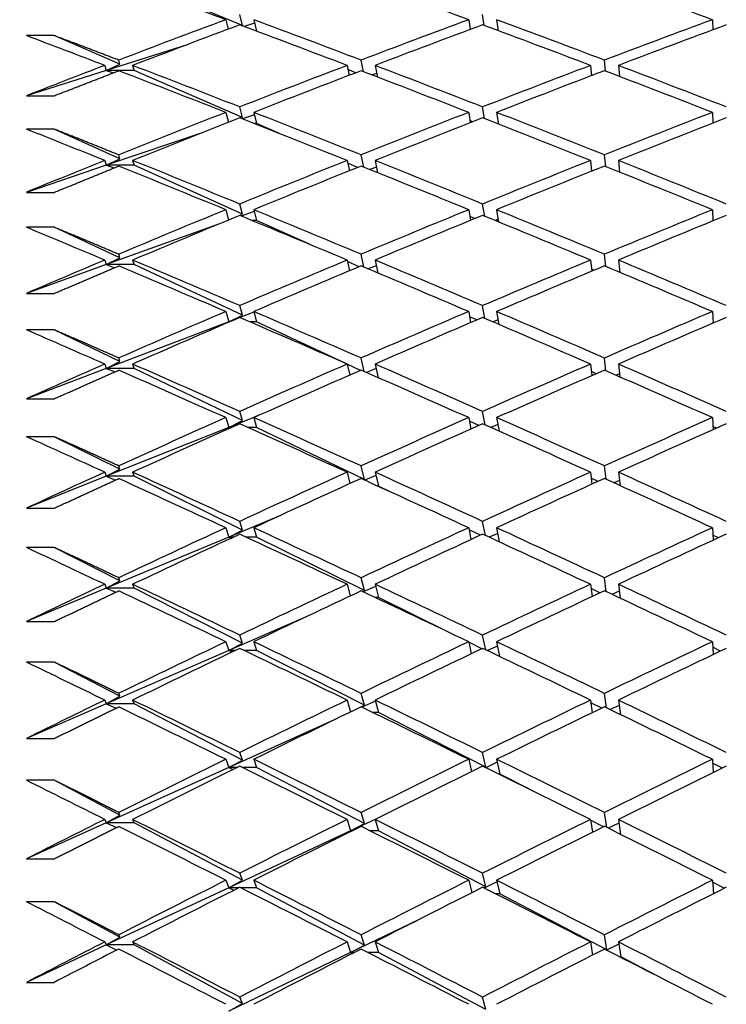
# Model space of a CAD drawing. Units: millimetres. Extents: x 0 to 744, y 0 to 1164.
# Drawn here: x 604 to 610, y 764 to 771 of the extents above; entities that cross this region are included whole.
import ezdxf
from ezdxf import colors
from ezdxf.entities.mleader import LeaderData, LeaderLine
from ezdxf.math import Vec2, Vec3

# ---------------------------------------------------------------- set-up
doc = ezdxf.new("R2010")
doc.units = ezdxf.units.MM
doc.layers.add('DV5_Défaut', color=7, linetype='Continuous')
doc.layers.add('Défaut', color=7, linetype='Continuous')

# ---------------------------------------------------------------- blocks, each defined once
blk = doc.blocks.new('_DOT')
at = {"color": 0}
blk.add_line((0, 0), (-1, 0), dxfattribs=at)
at = {"color": 0, "const_width": 0.333}
blk.add_lwpolyline([(-0.1665, 0, 1), (0.1665, 0, 1)], format="xyb", close=True, dxfattribs=at)
blk = doc.blocks.new('SE4')
at = {"layer": 'DV5_Défaut', "color": 7, "linetype": 'Continuous'}
for p, q in [((606.0909, 770.6157), (605.314, 770.9398)), ((605.971, 770.6572), (605.9882, 770.589)), ((606.0909, 770.6157), (606.071, 770.6944)), ((606.171, 770.6572), (606.1918, 770.5747)), ((607.7128, 770.6572), (607.7235, 770.5868)), ((607.8247, 770.6156), (607.8128, 770.6943)), ((607.9128, 770.6572), (607.9248, 770.5784)), ((609.4599, 770.6572), (609.4636, 770.5844)), ((606.0869, 770.614), (606.0909, 770.6157)), ((606.1773, 770.6323), (606.102, 770.6083)), ((607.7262, 770.5878), (607.7231, 770.589)), ((604.741, 770.5432), (604.541, 770.5432)), ((605.2122, 770.3384), (604.741, 770.5432)), ((605.7001, 770.4805), (605.114, 770.2941)), ((605.2122, 770.3384), (605.2031, 770.3676)), ((606.9581, 770.2846), (606.941, 770.3674)), ((608.6941, 770.2881), (608.6859, 770.3673)), ((605.1031, 770.3293), (605.114, 770.2941)), ((605.114, 770.2941), (605.2122, 770.3384)), ((605.3031, 770.3293), (605.314, 770.2941)), ((606.841, 770.3293), (606.8556, 770.2584)), ((606.9032, 770.2767), (606.847, 770.3001)), ((607.041, 770.3293), (607.0581, 770.2463)), ((608.5859, 770.3293), (608.5935, 770.2559)), ((608.7859, 770.3293), (608.7941, 770.2499)), ((605.114, 770.2941), (604.541, 770.1119)), ((605.114, 770.2941), (605.1664, 770.2768)), ((605.314, 770.2941), (605.114, 770.2941)), ((606.0909, 769.9563), (605.314, 770.2941)), ((607.0528, 770.2722), (607.0197, 770.261)), ((604.541, 770.1119), (604.741, 770.1119)), ((606.0909, 769.9563), (606.071, 770.032)), ((607.8259, 769.9487), (607.8128, 770.0319)), ((605.971, 769.9929), (605.9897, 769.9216)), ((606.0784, 769.9507), (606.0909, 769.9563)), ((606.1758, 769.9746), (606.0909, 769.9458)), ((606.171, 769.9929), (606.1921, 769.9123)), ((607.7128, 769.9929), (607.7244, 769.9192)), ((607.9128, 769.9929), (607.926, 769.9094)), ((609.4599, 769.9929), (609.4639, 769.9163)), ((604.741, 769.8729), (604.541, 769.8729)), ((605.2122, 769.6603), (604.741, 769.8729)), ((606.1921, 769.9123), (606.1761, 769.9123)), ((606.3511, 769.8432), (606.1921, 769.9123)), ((607.7427, 769.9263), (607.7219, 769.935)), ((607.9253, 769.9138), (607.9199, 769.9118)), ((605.8077, 769.8497), (605.114, 769.6143)), ((605.2122, 769.6603), (605.2031, 769.6883)), ((606.9598, 769.6004), (606.941, 769.6881)), ((608.6949, 769.6045), (608.6859, 769.688)), ((605.114, 769.6143), (604.541, 769.4198)), ((605.1031, 769.6481), (605.114, 769.6143)), ((605.114, 769.6143), (605.2122, 769.6603)), ((605.114, 769.6143), (605.1702, 769.5945)), ((605.314, 769.6143), (605.114, 769.6143)), ((605.3031, 769.6481), (605.314, 769.6143)), ((606.0909, 769.2636), (605.314, 769.6143)), ((606.841, 769.6481), (606.8569, 769.5742)), ((606.9155, 769.5978), (606.8452, 769.6283)), ((607.0515, 769.5992), (607.0047, 769.5824)), ((607.041, 769.6481), (607.0599, 769.5602)), ((608.5859, 769.6481), (608.5942, 769.5713)), ((608.7859, 769.6481), (608.7949, 769.5644)), ((604.541, 769.4198), (604.741, 769.4198)), ((606.0909, 769.2636), (606.071, 769.3362)), ((607.8273, 769.2482), (607.8128, 769.336)), ((605.971, 769.2951), (605.9913, 769.2211)), ((606.0629, 769.2507), (606.0909, 769.2636)), ((606.1742, 769.2834), (606.081, 769.2499)), ((606.171, 769.2951), (606.1921, 769.2179)), ((607.7128, 769.2951), (607.7254, 769.2183)), ((607.7578, 769.2316), (607.7206, 769.2477)), ((607.9128, 769.2951), (607.9273, 769.2071)), ((609.4599, 769.2951), (609.4643, 769.215)), ((604.741, 769.1694), (604.541, 769.1694)), ((605.2122, 768.9494), (604.741, 769.1694)), ((605.9252, 769.1938), (605.114, 768.9018)), ((606.1921, 769.2179), (606.1585, 769.2179)), ((606.5701, 769.0473), (606.1921, 769.2179)), ((607.9242, 769.2256), (607.9025, 769.2173)), ((605.2122, 768.9494), (605.2031, 768.9762)), ((606.9618, 768.8835), (606.941, 768.976)), ((608.6958, 768.8882), (608.6859, 768.9759)), ((605.114, 768.9018), (604.541, 768.6955)), ((605.1031, 768.9341), (605.114, 768.9018)), ((605.114, 768.9018), (605.2122, 768.9494)), ((605.114, 768.9018), (605.1737, 768.8795)), ((605.314, 768.9018), (605.114, 768.9018)), ((605.3031, 768.9341), (605.314, 768.9018)), ((606.0909, 768.5389), (605.314, 768.9018)), ((606.841, 768.9341), (606.8582, 768.8574)), ((606.9269, 768.8862), (606.8433, 768.924)), ((607.0501, 768.8935), (606.9911, 768.8711)), ((607.041, 768.9341), (607.0618, 768.8414)), ((608.5859, 768.9341), (608.5949, 768.8541)), ((608.7859, 768.9341), (608.7958, 768.8462)), ((608.6106, 768.8608), (608.5933, 768.8683)), ((608.795, 768.8532), (608.7869, 768.85)), ((604.541, 768.6955), (604.741, 768.6955)), ((606.0909, 768.5389), (606.071, 768.6081)), ((607.8287, 768.5157), (607.8128, 768.608)), ((605.971, 768.5653), (605.9921, 768.4916)), ((605.9921, 768.4916), (606.0909, 768.5389)), ((606.1724, 768.5601), (606.072, 768.522)), ((606.171, 768.5653), (606.1921, 768.4916)), ((607.7128, 768.5653), (607.7266, 768.4856)), ((607.9128, 768.5653), (607.9288, 768.4728)), ((609.4599, 768.5653), (609.4647, 768.4819)), ((605.9921, 768.4916), (605.114, 768.1581)), ((606.055, 768.5155), (605.9921, 768.4916)), ((605.9921, 768.4916), (605.996, 768.4901)), ((605.9995, 768.4916), (605.9921, 768.4916)), ((606.1921, 768.4916), (606.1425, 768.4916)), ((606.8316, 768.193), (606.1921, 768.4916)), ((607.7717, 768.5049), (607.7191, 768.5286)), ((607.9231, 768.5054), (607.8868, 768.4909)), ((609.4734, 768.4856), (609.4643, 768.4896)), ((604.741, 768.4341), (604.541, 768.4341)), ((605.2122, 768.2071), (604.741, 768.4341)), ((605.1031, 768.1888), (605.114, 768.1581)), ((605.114, 768.1581), (605.2122, 768.2071)), ((605.2122, 768.2071), (605.2031, 768.2327)), ((605.3031, 768.1888), (605.314, 768.1581)), ((606.841, 768.1888), (606.8597, 768.1095)), ((606.9374, 768.1435), (606.8411, 768.1885)), ((606.964, 768.1351), (606.941, 768.2324)), ((607.041, 768.1888), (607.064, 768.0913)), ((608.5859, 768.1888), (608.5957, 768.1059)), ((608.6967, 768.1405), (608.6859, 768.2323)), ((608.7859, 768.1888), (608.7968, 768.0969)), ((605.114, 768.1581), (604.541, 767.9404)), ((605.114, 768.1581), (605.1768, 768.1333)), ((605.314, 768.1581), (605.114, 768.1581)), ((606.0909, 767.7837), (605.314, 768.1581)), ((607.0486, 768.1565), (606.9788, 768.1286)), ((608.6262, 768.1192), (608.5923, 768.1345)), ((608.7942, 768.1187), (608.77, 768.1086)), ((604.541, 767.9404), (604.741, 767.9404)), ((606.0909, 767.7837), (606.071, 767.8495)), ((607.8304, 767.7526), (607.8128, 767.8493)), ((605.971, 767.8049), (605.9921, 767.7349)), ((606.1999, 767.8178), (605.9921, 767.7349)), ((605.9921, 767.7349), (606.0909, 767.7837)), ((606.171, 767.8049), (606.1921, 767.7349)), ((607.7128, 767.8049), (607.7278, 767.7226)), ((607.7845, 767.7479), (607.7175, 767.7792)), ((607.9128, 767.8049), (607.9304, 767.7081)), ((609.4599, 767.8049), (609.4651, 767.7184)), ((605.9921, 767.7349), (605.114, 767.3846)), ((605.9921, 767.7349), (606.0037, 767.7302)), ((606.0143, 767.7349), (605.9921, 767.7349)), ((606.1921, 767.7349), (606.1277, 767.7349)), ((606.965, 767.3625), (606.1921, 767.7349)), ((607.9219, 767.7547), (607.8723, 767.734)), ((609.4898, 767.7294), (609.4638, 767.7411)), ((604.741, 767.6685), (604.541, 767.6685)), ((605.2122, 767.435), (604.741, 767.6685)), ((605.1031, 767.4137), (605.114, 767.3846)), ((605.114, 767.3846), (605.2122, 767.435)), ((605.2122, 767.435), (605.2031, 767.4592)), ((605.3031, 767.4137), (605.314, 767.3846)), ((606.841, 767.4137), (606.8613, 767.3321)), ((606.965, 767.3625), (606.941, 767.459)), ((607.041, 767.4137), (607.0658, 767.3139)), ((608.5859, 767.4137), (608.5966, 767.328)), ((608.6978, 767.3631), (608.6859, 767.4589)), ((608.7859, 767.4137), (608.7979, 767.3178)), ((605.114, 767.3846), (604.541, 767.156)), ((605.114, 767.3846), (605.1796, 767.3574)), ((605.314, 767.3846), (605.114, 767.3846)), ((606.0909, 766.9995), (605.314, 767.3846)), ((606.9597, 767.3599), (606.965, 767.3625)), ((607.047, 767.3895), (606.9675, 767.3564)), ((608.6406, 767.348), (608.5912, 767.371)), ((608.7933, 767.3543), (608.7545, 767.3375)), ((607.0658, 767.3139), (607.0608, 767.3139)), ((607.1535, 767.2717), (607.0658, 767.3139)), ((604.541, 767.156), (604.741, 767.156)), ((606.3635, 767.1043), (605.9921, 766.9493)), ((606.0909, 766.9995), (606.071, 767.0617)), ((607.8322, 766.9604), (607.8128, 767.0615)), ((605.971, 767.0155), (605.9921, 766.9493)), ((605.9921, 766.9493), (606.0909, 766.9995)), ((606.171, 767.0155), (606.1921, 766.9493)), ((607.7128, 767.0155), (607.7291, 766.9308)), ((607.7965, 766.9619), (607.7156, 767.0009)), ((607.9128, 767.0155), (607.9323, 766.9143)), ((609.4599, 767.0155), (609.4656, 766.9261)), ((605.9921, 766.9493), (605.114, 766.5829)), ((605.9921, 766.9493), (606.0108, 766.9413)), ((606.0281, 766.9493), (605.9921, 766.9493)), ((606.1921, 766.9493), (606.1139, 766.9493)), ((606.965, 766.5663), (606.1921, 766.9493)), ((607.9206, 766.9749), (607.859, 766.9481)), ((609.505, 766.9442), (609.4632, 766.9637)), ((604.741, 766.8742), (604.541, 766.8742)), ((605.2122, 766.6347), (604.741, 766.8742)), ((605.114, 766.5829), (605.2122, 766.6347)), ((605.2122, 766.6347), (605.2031, 766.6575)), ((606.965, 766.5663), (606.941, 766.6572)), ((608.6991, 766.5574), (608.6859, 766.6571)), ((605.114, 766.5829), (604.541, 766.3438)), ((605.1031, 766.6104), (605.114, 766.5829)), ((605.114, 766.5829), (605.1822, 766.5533)), ((605.314, 766.5829), (605.114, 766.5829)), ((605.3031, 766.6104), (605.314, 766.5829)), ((606.0909, 766.1879), (605.314, 766.5829)), ((606.841, 766.6104), (606.8631, 766.5268)), ((606.9505, 766.559), (606.965, 766.5663)), ((607.0452, 766.5943), (606.957, 766.5559)), ((607.041, 766.6104), (607.0658, 766.5163)), ((608.5859, 766.6104), (608.5976, 766.5222)), ((608.6541, 766.5487), (608.59, 766.5796)), ((608.7923, 766.5618), (608.74, 766.5382)), ((608.7859, 766.6104), (608.7991, 766.5105)), ((607.0658, 766.5163), (607.0413, 766.5163)), ((607.5685, 766.2672), (607.0658, 766.5163)), ((604.541, 766.3438), (604.741, 766.3438)), ((606.5511, 766.3795), (605.9921, 766.1364)), ((606.0909, 766.1879), (606.071, 766.2463)), ((607.8344, 766.1407), (607.8128, 766.2461)), ((605.9921, 766.1364), (605.114, 765.7546)), ((605.971, 766.1986), (605.9921, 766.1364)), ((605.9921, 766.1364), (606.0909, 766.1879)), ((605.9921, 766.1364), (606.0174, 766.1252)), ((606.0409, 766.1364), (605.9921, 766.1364)), ((606.1921, 766.1364), (606.1011, 766.1364)), ((606.171, 766.1986), (606.1921, 766.1364)), ((606.965, 765.7435), (606.1921, 766.1364)), ((607.7128, 766.1986), (607.7306, 766.1118)), ((607.8077, 766.1486), (607.7135, 766.1953)), ((607.9191, 766.1677), (607.8466, 766.1349)), ((607.9128, 766.1986), (607.9344, 766.093)), ((609.4599, 766.1986), (609.4662, 766.1065)), ((609.5193, 766.1318), (609.4626, 766.1591)), ((604.741, 766.0527), (604.541, 766.0527)), ((605.2122, 765.8076), (604.741, 766.0527)), ((605.1031, 765.7804), (605.114, 765.7546)), ((605.114, 765.7546), (605.2122, 765.8076)), ((605.2122, 765.8076), (605.2031, 765.829)), ((605.3031, 765.7804), (605.314, 765.7546)), ((606.841, 765.7804), (606.865, 765.6951)), ((606.965, 765.7435), (606.941, 765.8287)), ((607.041, 765.7804), (607.0658, 765.6922)), ((608.5859, 765.7804), (608.5987, 765.6899)), ((608.7005, 765.7251), (608.6859, 765.8286)), ((608.7859, 765.7804), (608.8005, 765.6767)), ((605.114, 765.7546), (604.541, 765.5055)), ((605.114, 765.7546), (605.1847, 765.7227)), ((605.314, 765.7546), (605.114, 765.7546)), ((606.0909, 765.3505), (605.314, 765.7546)), ((606.9419, 765.7315), (606.965, 765.7435)), ((607.0433, 765.7723), (606.9472, 765.729)), ((608.6667, 765.7229), (608.5886, 765.7616)), ((608.7912, 765.7427), (608.7266, 765.7125)), ((606.7701, 765.649), (605.9921, 765.2978)), ((607.0658, 765.6922), (607.023, 765.6922)), ((607.8356, 765.3009), (607.0658, 765.6922)), ((604.541, 765.5055), (604.741, 765.5055)), ((605.971, 765.3559), (605.9921, 765.2978)), ((606.0909, 765.3505), (606.071, 765.4051)), ((606.171, 765.3559), (606.1921, 765.2978)), ((607.7128, 765.3559), (607.7322, 765.2673)), ((607.8356, 765.3009), (607.8128, 765.4049)), ((607.9128, 765.3559), (607.936, 765.2498)), ((609.4599, 765.3559), (609.4668, 765.2614)), ((605.9921, 765.2978), (605.114, 764.9015)), ((605.9921, 765.2978), (606.0909, 765.3505)), ((605.9921, 765.2978), (606.0235, 765.2833)), ((606.053, 765.2978), (605.9921, 765.2978)), ((606.1921, 765.2978), (606.089, 765.2978)), ((606.965, 764.8958), (606.1921, 765.2978)), ((607.8304, 765.2982), (607.8356, 765.3009)), ((607.9175, 765.3346), (607.835, 765.296)), ((609.5327, 765.2937), (609.4619, 765.3288)), ((607.936, 765.2498), (607.9291, 765.2498)), ((608.1485, 765.1418), (607.936, 765.2498)), ((604.741, 765.2056), (604.541, 765.2056)), ((605.2122, 764.9555), (604.741, 765.2056)), ((605.114, 764.9015), (605.2122, 764.9555)), ((605.2122, 764.9555), (605.2031, 764.9754)), ((606.965, 764.8958), (606.941, 764.9752)), ((608.7022, 764.8677), (608.6859, 764.975)), ((605.114, 764.9015), (604.541, 764.6428)), ((605.1031, 764.9255), (605.114, 764.9015)), ((605.114, 764.9015), (605.1869, 764.8673)), ((605.314, 764.9015), (605.114, 764.9015)), ((605.3031, 764.9255), (605.314, 764.9015)), ((606.0909, 764.489), (605.314, 764.9015)), ((606.841, 764.9255), (606.8658, 764.8434)), ((607.0411, 764.9252), (606.8658, 764.8434)), ((606.8658, 764.8434), (606.965, 764.8958)), ((607.041, 764.9255), (607.0658, 764.8434)), ((608.5859, 764.9255), (608.5999, 764.833)), ((608.6787, 764.8722), (608.5869, 764.9189)), ((608.79, 764.8985), (608.7139, 764.8619)), ((608.7859, 764.9255), (608.8022, 764.818)), ((606.8658, 764.8434), (605.9921, 764.4353)), ((606.8658, 764.8434), (606.8712, 764.8408)), ((606.8763, 764.8434), (606.8658, 764.8434)), ((607.0658, 764.8434), (607.0058, 764.8434)), ((607.8356, 764.443), (607.0658, 764.8434)), ((604.541, 764.6428), (604.741, 764.6428)), ((606.0909, 764.489), (606.071, 764.5397)), ((607.8356, 764.443), (607.8128, 764.5395)), ((605.971, 764.4892), (605.9921, 764.4353)), ((605.9921, 764.4353), (606.0909, 764.489)), ((606.171, 764.4892), (606.1921, 764.4353)), ((607.7128, 764.4892), (607.7341, 764.3991)), ((607.8204, 764.435), (607.8356, 764.443)), ((607.9156, 764.4772), (607.824, 764.4331)), ((607.9128, 764.4892), (607.936, 764.3907)), ((609.4599, 764.4892), (609.4675, 764.3924)), ((609.5454, 764.4316), (609.4611, 764.4745)), ((605.9921, 764.4353), (605.114, 764.0251)), ((605.9921, 764.4353), (606.0293, 764.4175)), ((606.0644, 764.4353), (605.9921, 764.4353)), ((606.1921, 764.4353), (606.0775, 764.4353)), ((606.965, 764.0249), (606.1921, 764.4353)), ((607.936, 764.3907), (607.9082, 764.3907)), ((608.7034, 763.9916), (607.936, 764.3907)), ((604.741, 764.3348), (604.541, 764.3348)), ((605.2122, 764.0801), (604.741, 764.3348)), ((607.3535, 764.2064), (606.8658, 763.9714)), ((605.2122, 764.0801), (605.2031, 764.0985)), ((606.965, 764.0249), (606.941, 764.0983)), ((608.7034, 763.9916), (608.6859, 764.0981)), ((605.114, 764.0251), (604.541, 763.7575)), ((605.1031, 764.0473), (605.114, 764.0251)), ((605.114, 764.0251), (605.2122, 764.0801)), ((605.114, 764.0251), (605.1891, 763.9887)), ((605.314, 764.0251), (605.114, 764.0251)), ((605.3031, 764.0473), (605.314, 764.0251)), ((606.0909, 763.6052), (605.314, 764.0251)), ((606.841, 764.0473), (606.8658, 763.9714)), ((606.8658, 763.9714), (606.965, 764.0249)), ((607.041, 764.0473), (607.0658, 763.9714)), ((608.5859, 764.0473), (608.6013, 763.9532)), ((608.7886, 764.0311), (608.7019, 763.9882)), ((608.7859, 764.0473), (608.8036, 763.9394)), ((606.8658, 763.9714), (605.9921, 763.5504)), ((606.8658, 763.9714), (606.8795, 763.9647)), ((606.8926, 763.9714), (606.8658, 763.9714)), ((607.0658, 763.9714), (606.9895, 763.9714)), ((607.8356, 763.5628), (607.0658, 763.9714)), ((608.6994, 763.9895), (608.7034, 763.9916)), ((608.8036, 763.9394), (608.7975, 763.9394)), ((609.1596, 763.7542), (608.8036, 763.9394)), ((604.541, 763.7575), (604.741, 763.7575)), ((605.9921, 763.5504), (606.0909, 763.6052)), ((606.0909, 763.6052), (606.071, 763.6517)), ((607.8356, 763.5628), (607.8128, 763.6515))]:
    blk.add_line(p, q, dxfattribs=at)
for centre, radius, start in [((677.5282, 622.883), 158.6592, 117.160334), ((677.7281, 622.8832), 158.659, 117.200922)]:
    blk.add_arc(centre, radius, start, 117.38871, dxfattribs=at)
for centre, major_axis, ratio, start_param, end_param in [((610.3343, 753.3852), (-38.4826, 18.5134), 0.332277, -1.300084, -1.280234), ((610.3343, 753.3852), (-38.4546, 17.9819), 0.351691, -1.34048, -1.320617), ((610.3343, 753.3852), (-38.4325, 17.4065), 0.370964, -1.381897, -1.362026), ((610.3343, 753.3852), (38.4123, 15.386), 0.427392, 1.513449, 1.533299), ((610.5343, 753.3852), (-38.4826, 18.5134), 0.332277, -1.319948, -1.300084), ((610.3343, 753.3852), (38.4103, 16.1119), 0.408882, 1.468255, 1.488119), ((610.5343, 753.3852), (-38.4546, 17.9819), 0.351691, -1.360352, -1.34048), ((610.3343, 753.3852), (38.4173, 16.7843), 0.390048, 1.424448, 1.44432), ((610.5343, 753.3852), (38.4123, 15.386), 0.427392, 1.516031, 1.535889), ((610.3343, 753.3852), (-38.4826, 18.5134), 0.332277, -1.322524, -1.302666), ((610.5343, 753.3852), (38.4103, 16.1119), 0.408882, 1.470827, 1.490695), ((610.3343, 753.3852), (-38.4546, 17.9819), 0.351691, -1.36292, -1.343052), ((610.5343, 753.3852), (38.4173, 16.7843), 0.390048, 1.427015, 1.446888), ((610.3343, 753.3852), (-38.5152, 19.0037), 0.312765, -1.283044, -1.268474), ((610.3343, 753.3852), (38.4123, 15.386), 0.427392, 1.535889, 1.550459), ((610.5343, 753.3852), (-38.5152, 19.0037), 0.312765, -1.302902, -1.283044), ((610.3343, 753.3852), (38.4103, 16.1119), 0.408882, 1.490695, 1.510553), ((610.5343, 753.3852), (-38.4826, 18.5134), 0.332277, -1.342392, -1.322524), ((610.3343, 753.3852), (38.4173, 16.7843), 0.390048, 1.446888, 1.466756), ((610.5343, 753.3852), (-38.4546, 17.9819), 0.351691, -1.382794, -1.36292), ((610.3343, 753.3852), (-38.5152, 19.0037), 0.312765, -1.305484, -1.285634), ((610.5343, 753.3852), (38.4103, 16.1119), 0.408882, 1.493272, 1.513135), ((610.3343, 753.3852), (-38.4826, 18.5134), 0.332277, -1.344964, -1.3251), ((610.5343, 753.3852), (38.4173, 16.7843), 0.390048, 1.449457, 1.469328), ((610.3343, 753.3852), (-38.4546, 17.9819), 0.351691, -1.38536, -1.365489), ((610.3343, 753.3852), (38.4103, 16.1119), 0.408882, 1.513135, 1.532986), ((610.5343, 753.3852), (38.4103, 16.1119), 0.408882, 1.515718, 1.535575), ((610.3343, 753.3852), (-38.5152, 19.0037), 0.312765, -1.327924, -1.308067), ((610.5343, 753.3852), (-38.5152, 19.0037), 0.312765, -1.325348, -1.305484), ((610.3343, 753.3852), (38.4173, 16.7843), 0.390048, 1.469328, 1.489192), ((610.5343, 753.3852), (38.4173, 16.7843), 0.390048, 1.4719, 1.491768), ((610.3343, 753.3852), (-38.4826, 18.5134), 0.332277, -1.367404, -1.347536), ((610.5343, 753.3852), (-38.4826, 18.5134), 0.332277, -1.364835, -1.344964), ((610.3343, 753.3852), (38.4325, 17.4065), 0.370964, 1.426777, 1.446649), ((610.5343, 753.3852), (38.4325, 17.4065), 0.370964, 1.429344, 1.449217), ((610.3343, 753.3852), (-38.5515, 19.455), 0.293186, -1.289266, -1.274696), ((610.3343, 753.3852), (38.4103, 16.1119), 0.408882, 1.535575, 1.550145), ((610.3343, 753.3852), (-38.5515, 19.455), 0.293186, -1.311706, -1.291855), ((610.5343, 753.3852), (-38.5515, 19.455), 0.293186, -1.309124, -1.289266), ((610.3343, 753.3852), (38.4173, 16.7843), 0.390048, 1.491768, 1.511626), ((610.5343, 753.3852), (38.4173, 16.7843), 0.390048, 1.494345, 1.514208), ((610.3343, 753.3852), (-38.5152, 19.0037), 0.312765, -1.350364, -1.330501), ((610.5343, 753.3852), (-38.5152, 19.0037), 0.312765, -1.347792, -1.327924), ((610.3343, 753.3852), (38.4325, 17.4065), 0.370964, 1.449217, 1.469085), ((610.5343, 753.3852), (38.4325, 17.4065), 0.370964, 1.451786, 1.471657), ((610.3343, 753.3852), (-38.4826, 18.5134), 0.332277, -1.389844, -1.369972), ((610.5343, 753.3852), (-38.4826, 18.5134), 0.332277, -1.387277, -1.367404), ((610.3343, 753.3852), (38.4173, 16.7843), 0.390048, 1.514208, 1.534059), ((610.5343, 753.3852), (38.4173, 16.7843), 0.390048, 1.51679, 1.536648), ((610.3343, 753.3852), (-38.5515, 19.455), 0.293186, -1.334146, -1.314288), ((610.5343, 753.3852), (-38.5515, 19.455), 0.293186, -1.331569, -1.311706), ((610.3343, 753.3852), (38.4325, 17.4065), 0.370964, 1.471657, 1.491521), ((610.5343, 753.3852), (38.4325, 17.4065), 0.370964, 1.474229, 1.494097), ((610.3343, 753.3852), (-38.5152, 19.0037), 0.312765, -1.372804, -1.352936), ((610.5343, 753.3852), (-38.5152, 19.0037), 0.312765, -1.370236, -1.350364), ((610.3343, 753.3852), (38.4546, 17.9819), 0.351691, 1.43024, 1.450111), ((610.5343, 753.3852), (38.4546, 17.9819), 0.351691, 1.432807, 1.45268), ((610.3343, 753.3852), (-38.5902, 19.8696), 0.273566, -1.296222, -1.281652), ((610.3343, 753.3852), (38.4173, 16.7843), 0.390048, 1.536648, 1.551218), ((610.3343, 753.3852), (-38.5902, 19.8696), 0.273566, -1.318662, -1.298811), ((610.5343, 753.3852), (-38.5902, 19.8696), 0.273566, -1.316079, -1.296222), ((610.3343, 753.3852), (38.4325, 17.4065), 0.370964, 1.494097, 1.513955), ((610.5343, 753.3852), (38.4325, 17.4065), 0.370964, 1.496673, 1.516537), ((610.3343, 753.3852), (-38.5515, 19.455), 0.293186, -1.356586, -1.336722), ((610.5343, 753.3852), (-38.5515, 19.455), 0.293186, -1.354014, -1.334146), ((610.3343, 753.3852), (38.4546, 17.9819), 0.351691, 1.45268, 1.472548), ((610.5343, 753.3852), (38.4546, 17.9819), 0.351691, 1.455249, 1.47512), ((610.3343, 753.3852), (-38.5152, 19.0037), 0.312765, -1.395244, -1.375373), ((610.5343, 753.3852), (-38.5152, 19.0037), 0.312765, -1.392677, -1.372804), ((610.3343, 753.3852), (38.4325, 17.4065), 0.370964, 1.516537, 1.536387), ((610.5343, 753.3852), (-38.5902, 19.8696), 0.273566, -1.338525, -1.318662), ((610.3343, 753.3852), (38.4546, 17.9819), 0.351691, 1.47512, 1.494984), ((610.5343, 753.3852), (-38.5515, 19.455), 0.293186, -1.376457, -1.356586), ((610.3343, 753.3852), (38.4826, 18.5134), 0.332277, 1.434724, 1.454595), ((610.5343, 753.3852), (38.4325, 17.4065), 0.370964, 1.519119, 1.538977), ((610.3343, 753.3852), (-38.5902, 19.8696), 0.273566, -1.341102, -1.321244), ((610.5343, 753.3852), (38.4546, 17.9819), 0.351691, 1.477692, 1.49756), ((610.3343, 753.3852), (-38.5515, 19.455), 0.293186, -1.379026, -1.359158), ((610.5343, 753.3852), (38.4826, 18.5134), 0.332277, 1.43729, 1.457164), ((610.3343, 753.3852), (-38.6305, 20.2491), 0.253926, -1.303832, -1.289262), ((610.3343, 753.3852), (38.4325, 17.4065), 0.370964, 1.538977, 1.553547), ((610.5343, 753.3852), (-38.6305, 20.2491), 0.253926, -1.32369, -1.303832), ((610.3343, 753.3852), (38.4546, 17.9819), 0.351691, 1.49756, 1.517418), ((610.5343, 753.3852), (-38.5902, 19.8696), 0.273566, -1.36097, -1.341102), ((610.3343, 753.3852), (38.4826, 18.5134), 0.332277, 1.457164, 1.477032), ((610.5343, 753.3852), (-38.5515, 19.455), 0.293186, -1.398899, -1.379026), ((610.3343, 753.3852), (-38.6305, 20.2491), 0.253926, -1.326272, -1.306422), ((610.5343, 753.3852), (38.4546, 17.9819), 0.351691, 1.500136, 1.52), ((610.3343, 753.3852), (-38.5902, 19.8696), 0.273566, -1.363541, -1.343678), ((610.5343, 753.3852), (38.4826, 18.5134), 0.332277, 1.459732, 1.479604), ((610.3343, 753.3852), (-38.5515, 19.455), 0.293186, -1.401466, -1.381594), ((610.3343, 753.3852), (38.4546, 17.9819), 0.351691, 1.52, 1.53985), ((610.5343, 753.3852), (38.4546, 17.9819), 0.351691, 1.522582, 1.54244), ((610.3343, 753.3852), (-38.6305, 20.2491), 0.253926, -1.348712, -1.328855), ((610.5343, 753.3852), (-38.6305, 20.2491), 0.253926, -1.346136, -1.326272), ((610.3343, 753.3852), (38.4826, 18.5134), 0.332277, 1.479604, 1.499467), ((610.5343, 753.3852), (38.4826, 18.5134), 0.332277, 1.482175, 1.502044), ((610.3343, 753.3852), (-38.5902, 19.8696), 0.273566, -1.385981, -1.366113), ((610.5343, 753.3852), (-38.5902, 19.8696), 0.273566, -1.383413, -1.363541), ((610.3343, 753.3852), (38.5152, 19.0037), 0.312765, 1.440124, 1.459995), ((610.5343, 753.3852), (38.5152, 19.0037), 0.312765, 1.442691, 1.462564), ((610.3343, 753.3852), (-38.6713, 20.5953), 0.234282, -1.312026, -1.297456), ((610.3343, 753.3852), (38.4546, 17.9819), 0.351691, 1.54244, 1.55701), ((610.5343, 753.3852), (-38.6713, 20.5953), 0.234282, -1.331883, -1.312026), ((610.3343, 753.3852), (38.4826, 18.5134), 0.332277, 1.502044, 1.521901), ((610.5343, 753.3852), (-38.6305, 20.2491), 0.253926, -1.36858, -1.348712), ((610.3343, 753.3852), (38.5152, 19.0037), 0.312765, 1.462564, 1.482432), ((610.5343, 753.3852), (-38.5902, 19.8696), 0.273566, -1.405855, -1.385981), ((610.3343, 753.3852), (-38.6713, 20.5953), 0.234282, -1.334466, -1.314615), ((610.5343, 753.3852), (38.4826, 18.5134), 0.332277, 1.50462, 1.524483), ((610.3343, 753.3852), (-38.6305, 20.2491), 0.253926, -1.371152, -1.351289), ((610.5343, 753.3852), (38.5152, 19.0037), 0.312765, 1.465132, 1.485004), ((610.3343, 753.3852), (-38.5902, 19.8696), 0.273566, -1.408421, -1.38855), ((610.3343, 753.3852), (38.4826, 18.5134), 0.332277, 1.524483, 1.544334), ((610.5343, 753.3852), (-38.6713, 20.5953), 0.234282, -1.354329, -1.334466), ((610.3343, 753.3852), (38.5152, 19.0037), 0.312765, 1.485004, 1.504867), ((610.5343, 753.3852), (-38.6305, 20.2491), 0.253926, -1.391024, -1.371152), ((610.3343, 753.3852), (38.5515, 19.455), 0.293186, 1.446345, 1.466217), ((610.5343, 753.3852), (38.4826, 18.5134), 0.332277, 1.527066, 1.546923), ((610.3343, 753.3852), (-38.6713, 20.5953), 0.234282, -1.356906, -1.337048), ((610.5343, 753.3852), (38.5152, 19.0037), 0.312765, 1.487576, 1.507444), ((610.3343, 753.3852), (-38.6305, 20.2491), 0.253926, -1.393592, -1.373724), ((610.5343, 753.3852), (38.5515, 19.455), 0.293186, 1.448912, 1.468785), ((610.3343, 753.3852), (-38.7118, 20.9095), 0.214645, -1.320736, -1.306166), ((610.3343, 753.3852), (38.4826, 18.5134), 0.332277, 1.546923, 1.561493), ((610.3343, 753.3852), (-38.7118, 20.9095), 0.214645, -1.343176, -1.323325), ((610.5343, 753.3852), (-38.7118, 20.9095), 0.214645, -1.340593, -1.320736), ((610.3343, 753.3852), (38.5152, 19.0037), 0.312765, 1.507444, 1.527302), ((610.5343, 753.3852), (38.5152, 19.0037), 0.312765, 1.51002, 1.529884), ((610.3343, 753.3852), (-38.6713, 20.5953), 0.234282, -1.379346, -1.359482), ((610.5343, 753.3852), (-38.6713, 20.5953), 0.234282, -1.376774, -1.356906), ((610.3343, 753.3852), (38.5515, 19.455), 0.293186, 1.468785, 1.488654), ((610.5343, 753.3852), (38.5515, 19.455), 0.293186, 1.471354, 1.491225), ((610.3343, 753.3852), (-38.6305, 20.2491), 0.253926, -1.416032, -1.396161), ((610.5343, 753.3852), (-38.6305, 20.2491), 0.253926, -1.413465, -1.393592), ((610.3343, 753.3852), (38.5152, 19.0037), 0.312765, 1.529884, 1.549734), ((610.5343, 753.3852), (38.5152, 19.0037), 0.312765, 1.532466, 1.552324), ((610.3343, 753.3852), (-38.7118, 20.9095), 0.214645, -1.365616, -1.345758), ((610.5343, 753.3852), (-38.7118, 20.9095), 0.214645, -1.363039, -1.343176), ((610.3343, 753.3852), (38.5515, 19.455), 0.293186, 1.491225, 1.511089), ((610.5343, 753.3852), (38.5515, 19.455), 0.293186, 1.493797, 1.513665), ((610.3343, 753.3852), (-38.6713, 20.5953), 0.234282, -1.401785, -1.381917), ((610.5343, 753.3852), (-38.6713, 20.5953), 0.234282, -1.399217, -1.379346), ((610.3343, 753.3852), (38.5902, 19.8696), 0.273566, 1.453301, 1.473173), ((610.5343, 753.3852), (38.5902, 19.8696), 0.273566, 1.455868, 1.475741), ((610.3343, 753.3852), (-38.7514, 21.1928), 0.195023, -1.329902, -1.315332), ((610.3343, 753.3852), (38.5152, 19.0037), 0.312765, 1.552324, 1.566894), ((610.5343, 753.3852), (-38.7514, 21.1928), 0.195023, -1.34976, -1.329902), ((610.3343, 753.3852), (38.5515, 19.455), 0.293186, 1.513665, 1.533523), ((610.5343, 753.3852), (-38.7118, 20.9095), 0.214645, -1.385484, -1.365616), ((610.3343, 753.3852), (38.5902, 19.8696), 0.273566, 1.475741, 1.495609), ((610.5343, 753.3852), (-38.6713, 20.5953), 0.234282, -1.421659, -1.401785), ((610.3343, 753.3852), (-38.7514, 21.1928), 0.195023, -1.352342, -1.332491), ((610.5343, 753.3852), (38.5515, 19.455), 0.293186, 1.516242, 1.536105), ((610.3343, 753.3852), (-38.7118, 20.9095), 0.214645, -1.388056, -1.368192), ((610.5343, 753.3852), (38.5902, 19.8696), 0.273566, 1.47831, 1.498181), ((610.3343, 753.3852), (-38.6713, 20.5953), 0.234282, -1.424225, -1.404354), ((610.3343, 753.3852), (38.5515, 19.455), 0.293186, 1.536105, 1.555956), ((610.5343, 753.3852), (-38.7514, 21.1928), 0.195023, -1.372205, -1.352342), ((610.3343, 753.3852), (38.5902, 19.8696), 0.273566, 1.498181, 1.518045), ((610.5343, 753.3852), (-38.7118, 20.9095), 0.214645, -1.407927, -1.388055), ((610.3343, 753.3852), (38.6305, 20.2491), 0.253926, 1.460912, 1.480783), ((610.5343, 753.3852), (38.5515, 19.455), 0.293186, 1.538688, 1.558545), ((610.3343, 753.3852), (-38.7514, 21.1928), 0.195023, -1.374782, -1.354924), ((610.5343, 753.3852), (38.5902, 19.8696), 0.273566, 1.500753, 1.520621), ((610.3343, 753.3852), (-38.7118, 20.9095), 0.214645, -1.410495, -1.390627), ((610.5343, 753.3852), (38.6305, 20.2491), 0.253926, 1.463479, 1.483352), ((610.3343, 753.3852), (-38.7891, 21.4464), 0.175422, -1.339469, -1.324899), ((610.3343, 753.3852), (38.5515, 19.455), 0.293186, 1.558545, 1.573115), ((610.3343, 753.3852), (-38.7891, 21.4464), 0.175422, -1.361909, -1.342058), ((610.5343, 753.3852), (-38.7891, 21.4464), 0.175422, -1.359326, -1.339469), ((610.3343, 753.3852), (38.5902, 19.8696), 0.273566, 1.520621, 1.540479), ((610.5343, 753.3852), (38.5902, 19.8696), 0.273566, 1.523197, 1.543061), ((610.3343, 753.3852), (-38.7514, 21.1928), 0.195023, -1.397222, -1.377358), ((610.5343, 753.3852), (-38.7514, 21.1928), 0.195023, -1.39465, -1.374782), ((610.3343, 753.3852), (38.6305, 20.2491), 0.253926, 1.483352, 1.50322), ((610.5343, 753.3852), (38.6305, 20.2491), 0.253926, 1.485921, 1.505792), ((610.3343, 753.3852), (-38.7118, 20.9095), 0.214645, -1.432935, -1.413064), ((610.5343, 753.3852), (-38.7118, 20.9095), 0.214645, -1.430369, -1.410495), ((610.3343, 753.3852), (38.5902, 19.8696), 0.273566, 1.543061, 1.562912), ((610.5343, 753.3852), (38.5902, 19.8696), 0.273566, 1.545643, 1.565501), ((610.3343, 753.3852), (-38.7891, 21.4464), 0.175422, -1.384349, -1.364491), ((610.5343, 753.3852), (-38.7891, 21.4464), 0.175422, -1.381772, -1.361909), ((610.3343, 753.3852), (38.6305, 20.2491), 0.253926, 1.505792, 1.525655), ((610.5343, 753.3852), (38.6305, 20.2491), 0.253926, 1.508364, 1.528232), ((610.3343, 753.3852), (-38.7514, 21.1928), 0.195023, -1.419662, -1.399793), ((610.5343, 753.3852), (-38.7514, 21.1928), 0.195023, -1.417093, -1.397222), ((610.3343, 753.3852), (38.6713, 20.5953), 0.234282, 1.469105, 1.488977), ((610.5343, 753.3852), (38.6713, 20.5953), 0.234282, 1.471672, 1.491545), ((610.3343, 753.3852), (-38.8245, 21.6712), 0.155845, -1.349385, -1.334815), ((610.5343, 753.3852), (-38.8245, 21.6712), 0.155845, -1.369243, -1.349385), ((610.3343, 753.3852), (38.6305, 20.2491), 0.253926, 1.528232, 1.54809), ((610.5343, 753.3852), (-38.7891, 21.4464), 0.175422, -1.404217, -1.384349), ((610.3343, 753.3852), (38.6713, 20.5953), 0.234282, 1.491545, 1.511413), ((610.5343, 753.3852), (-38.7514, 21.1928), 0.195023, -1.439535, -1.419662), ((610.3343, 753.3852), (-38.8245, 21.6712), 0.155845, -1.371825, -1.351974), ((610.5343, 753.3852), (38.6305, 20.2491), 0.253926, 1.530808, 1.550672), ((610.3343, 753.3852), (-38.7891, 21.4464), 0.175422, -1.406788, -1.386925), ((610.5343, 753.3852), (38.6713, 20.5953), 0.234282, 1.494114, 1.513985), ((610.3343, 753.3852), (-38.7514, 21.1928), 0.195023, -1.442102, -1.42223)]:
    blk.add_ellipse(centre, major_axis=major_axis, ratio=ratio, start_param=start_param, end_param=end_param, dxfattribs=at)
for points in [[(605.2031, 770.3676), (604.9719, 770.456), (604.741, 770.5432)], [(604.741, 770.1119), (604.9719, 770.202), (605.2031, 770.2909)], [(605.2031, 769.6883), (604.9719, 769.7812), (604.741, 769.8729)], [(604.741, 769.4198), (604.9719, 769.5144), (605.2031, 769.6078)], [(605.2031, 768.9762), (604.9719, 769.0734), (604.741, 769.1694)], [(604.741, 768.6955), (604.9719, 768.7943), (605.2031, 768.892)], [(605.2031, 768.2327), (604.9719, 768.3339), (604.741, 768.4341)], [(604.741, 767.9404), (604.9719, 768.0432), (605.2031, 768.1449)], [(605.2031, 767.4592), (604.9719, 767.5644), (604.741, 767.6685)], [(604.741, 767.156), (604.9719, 767.2626), (605.2031, 767.3681)], [(605.2031, 766.6575), (604.9719, 766.7663), (604.741, 766.8742)], [(604.741, 766.3438), (604.9719, 766.454), (605.2031, 766.5632)], [(605.2031, 765.829), (604.9719, 765.9413), (604.741, 766.0527)], [(604.741, 765.5055), (604.9719, 765.6191), (605.2031, 765.7317)], [(605.2031, 764.9754), (604.9719, 765.091), (604.741, 765.2056)], [(604.741, 764.6428), (604.9719, 764.7595), (605.2031, 764.8754)], [(605.2031, 764.0985), (604.9719, 764.2171), (604.741, 764.3348)]]:
    blk.add_open_spline(points, degree=2, dxfattribs=at)

msp = doc.modelspace()

# ---------------------------------------------------------------- block references
at = {"layer": 'Défaut'}
msp.add_blockref('SE4', (0, 0), dxfattribs=at)

# ---------------------------------------------------------------- leaders
at = {"layer": 'Défaut', "color": 7, "linetype": 'Continuous'}
ml = msp.add_multileader_mtext('Standard', dxfattribs=at)
ml.set_content('{\\pxsm0.9;\\fSolid Edge ISO|b1||i0||c0|p34;\\W1.;21/07/2016\\P}', color=256)
ml.set_leader_properties()
ml.set_arrow_properties(name='DOT')
ml.build(insert=Vec2(0, 0))
ml.multileader.update_dxf_attribs({"leader_type": 0, "dogleg_length": 0, "arrow_head_size": 12})
ctx = ml.context
ctx.base_point, ctx.char_height, ctx.arrow_head_size, ctx.landing_gap_size = Vec3(656.6018, 1156.9733), 12, 12, 4.2
notes = []
notes.append((ctx, [(0, (0, 0, 0), (0, 0), (1, 0), 1, [])]))
ctx.mtext.insert = Vec3(658.6018, 1163.0934)
for ctx, leaders in notes:
    for number, flags, end, landing, length, lines in leaders:
        leader = LeaderData()
        leader.index, (leader.has_last_leader_line, leader.has_dogleg_vector, leader.attachment_direction) = number, flags
        leader.last_leader_point, leader.dogleg_vector, leader.dogleg_length = Vec3(end), Vec3(landing), length
        for number, points, colour, breaks in lines:
            line = LeaderLine()
            line.index, line.vertices, line.color, line.breaks = number, Vec3.list(points), colors.encode_raw_color(colour), breaks
            leader.lines.append(line)
        ctx.leaders.append(leader)

doc.saveas('drawing.dxf')
